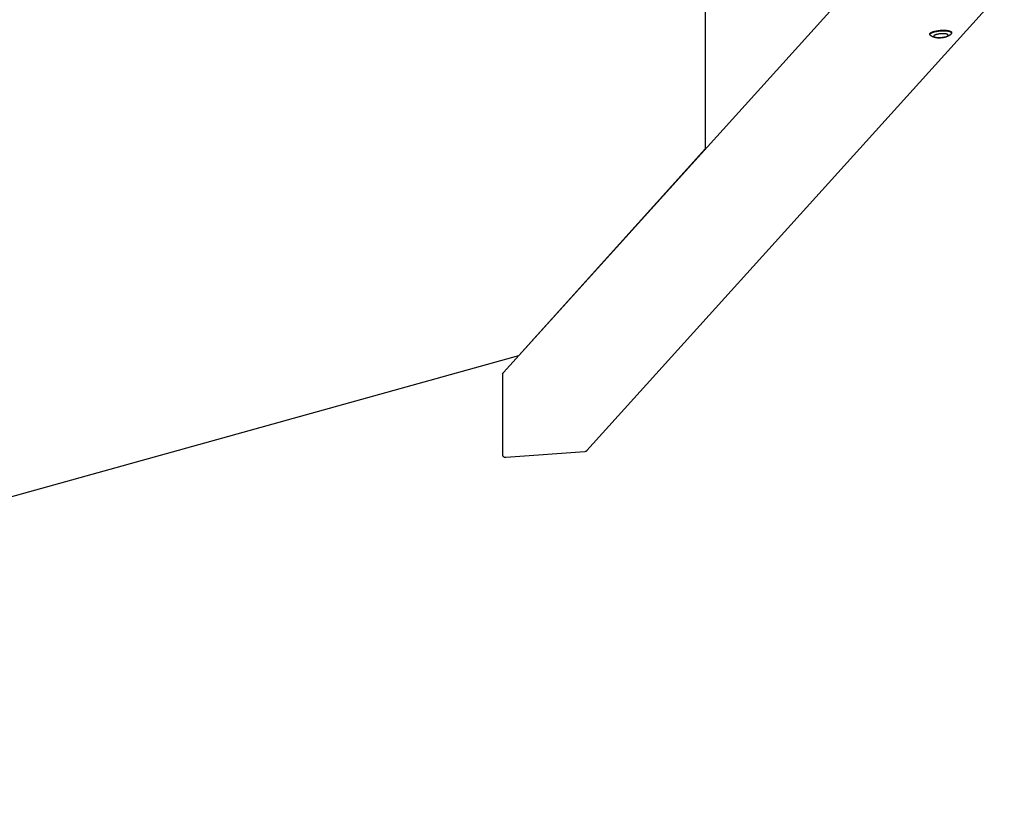
# Model space of a CAD drawing. Units: millimetres. Extents: x -1646 to 41754, y -2000 to 4000.
# Drawn here: x 38212 to 40111, y -2000 to -478 of the extents above; entities that cross this region are included whole.
import ezdxf

# ---------------------------------------------------------------- set-up
doc = ezdxf.new("R2010")
doc.units = ezdxf.units.MM
doc.layers.add('ORG6009CY 2D', color=7, linetype='Continuous', true_color=0x000000)
doc.layers.add('ORG6009CY Sikkerhedszone', color=7, linetype='Continuous', true_color=0x000000)

msp = doc.modelspace()

# ---------------------------------------------------------------- linework, layer by layer
at = {"layer": 'ORG6009CY 2D', "color": 18, "lineweight": -3, "true_color": 0x000000}
for points in [[(39145.6, -1158.7), (39950.1, -267.2)], [(40111.3, -417.8), (39306.4, -1309.8)], [(39967.8, -505.9), (39967.8, -505.8), (39967.8, -505.8), (39967.8, -505.8), (39967.8, -505.7), (39967.8, -505.7), (39967.8, -505.7), (39967.8, -505.6), (39967.8, -505.6), (39967.8, -505.6), (39967.8, -505.6), (39967.8, -505.5), (39967.8, -505.5), (39967.8, -505.5), (39967.8, -505.4), (39967.8, -505.4), (39967.8, -505.4), (39967.8, -505.3), (39967.8, -505.3), (39967.8, -505.3), (39967.9, -505.2), (39967.9, -505.2), (39967.9, -505.2), (39967.9, -505.1), (39967.9, -505.1), (39967.9, -505), (39968, -505), (39968, -504.9), (39968, -504.8), (39968.1, -504.8), (39968.1, -504.7), (39968.2, -504.6), (39968.2, -504.6), (39968.3, -504.5), (39968.3, -504.4), (39968.4, -504.3), (39968.5, -504.3), (39968.5, -504.2), (39968.6, -504.1), (39968.7, -504.1), (39968.7, -504), (39968.8, -503.9), (39968.9, -503.8), (39969.1, -503.7), (39969.3, -503.6), (39969.5, -503.4), (39969.7, -503.3), (39969.9, -503.1), (39970.2, -503), (39970.4, -502.8), (39970.7, -502.7), (39971, -502.6), (39971.2, -502.4), (39971.5, -502.3), (39972.2, -502), (39972.9, -501.7), (39973.6, -501.5), (39974.4, -501.2), (39975.2, -501), (39976, -500.7), (39976.9, -500.5), (39977.8, -500.3), (39978.7, -500.1), (39980.6, -499.7), (39982.6, -499.4), (39984.5, -499.1), (39986.4, -498.9), (39988.3, -498.7), (39990.2, -498.6), (39992.1, -498.5), (39994.1, -498.5), (39996, -498.6), (39998, -498.6), (39998.9, -498.7), (39999.8, -498.8), (40000.7, -498.9), (40001.6, -499), (40002.4, -499.1), (40003.2, -499.3), (40004, -499.4), (40004.7, -499.6), (40005.4, -499.8), (40005.7, -499.9), (40006, -500), (40006.3, -500.1), (40006.6, -500.2), (40006.9, -500.3), (40007.1, -500.4), (40007.4, -500.5), (40007.6, -500.6), (40007.8, -500.7), (40008, -500.8), (40008.2, -500.9), (40008.3, -501), (40008.4, -501), (40008.5, -501.1), (40008.6, -501.2), (40008.7, -501.2), (40008.7, -501.3), (40008.8, -501.3), (40008.9, -501.4), (40008.9, -501.5), (40009, -501.5), (40009.1, -501.6), (40009.1, -501.6), (40009.2, -501.7), (40009.2, -501.8), (40009.3, -501.8), (40009.3, -501.9), (40009.4, -502), (40009.4, -502), (40009.4, -502), (40009.4, -502.1), (40009.5, -502.1), (40009.5, -502.1), (40009.5, -502.2), (40009.5, -502.2), (40009.5, -502.2), (40009.5, -502.3), (40009.5, -502.3), (40009.6, -502.3), (40009.6, -502.4), (40009.6, -502.4), (40009.6, -502.4), (40009.6, -502.4), (40009.6, -502.5), (40009.6, -502.5), (40009.6, -502.5), (40009.6, -502.6), (40009.6, -502.6), (40009.6, -502.6), (40009.6, -502.7), (40009.6, -502.7), (40009.7, -502.7), (40009.7, -502.8)], [(39967.8, -506.8), (39967.8, -506.8), (39967.8, -506.8), (39967.8, -506.7), (39967.8, -506.7), (39967.8, -506.7), (39967.8, -506.6), (39967.8, -506.6), (39967.8, -506.6), (39967.8, -506.5), (39967.8, -506.5), (39967.9, -506.5), (39967.9, -506.4), (39967.9, -506.4), (39967.9, -506.4), (39967.9, -506.4), (39967.9, -506.3), (39967.9, -506.3), (39967.9, -506.3), (39967.9, -506.2), (39967.9, -506.2), (39967.9, -506.2), (39968, -506.1), (39968, -506.1), (39968, -506.1), (39968, -506), (39968, -505.9), (39968.1, -505.9), (39968.1, -505.8), (39968.2, -505.7), (39968.2, -505.6), (39968.2, -505.6), (39968.3, -505.5), (39968.4, -505.4), (39968.4, -505.4), (39968.5, -505.3), (39968.5, -505.2), (39968.6, -505.2), (39968.7, -505.1), (39968.7, -505), (39968.8, -505), (39968.9, -504.9), (39969, -504.8), (39969.2, -504.7), (39969.3, -504.5), (39969.5, -504.4), (39969.8, -504.2), (39970, -504.1), (39970.2, -503.9), (39970.5, -503.8), (39970.7, -503.7), (39971, -503.5), (39971.3, -503.4), (39971.6, -503.2), (39972.3, -503), (39972.9, -502.7), (39973.7, -502.4), (39974.5, -502.2), (39975.3, -501.9), (39976.1, -501.7), (39977, -501.5), (39977.9, -501.2), (39978.8, -501), (39980.7, -500.7), (39982.6, -500.3), (39984.6, -500.1), (39986.5, -499.9), (39988.4, -499.7), (39990.3, -499.6), (39992.2, -499.5), (39994.1, -499.5), (39996.1, -499.5), (39998, -499.6), (39999, -499.7), (39999.9, -499.8), (40000.8, -499.9), (40001.7, -500), (40002.5, -500.1), (40003.3, -500.2), (40004.1, -500.4), (40004.8, -500.6), (40005.5, -500.7), (40005.8, -500.8), (40006.1, -500.9), (40006.4, -501), (40006.7, -501.1), (40006.9, -501.2), (40007.2, -501.3), (40007.4, -501.4), (40007.7, -501.6), (40007.9, -501.7), (40008.1, -501.8), (40008.3, -501.9), (40008.4, -501.9), (40008.5, -502), (40008.6, -502.1), (40008.6, -502.1), (40008.7, -502.2), (40008.8, -502.2), (40008.9, -502.3), (40008.9, -502.4), (40009, -502.4), (40009.1, -502.5), (40009.1, -502.5), (40009.2, -502.6), (40009.2, -502.7), (40009.3, -502.7), (40009.3, -502.8), (40009.4, -502.9), (40009.4, -502.9), (40009.5, -503), (40009.5, -503), (40009.5, -503), (40009.5, -503.1), (40009.5, -503.1), (40009.6, -503.1), (40009.6, -503.2), (40009.6, -503.2), (40009.6, -503.2), (40009.6, -503.3), (40009.6, -503.3), (40009.6, -503.3), (40009.6, -503.3), (40009.7, -503.4), (40009.7, -503.4), (40009.7, -503.4), (40009.7, -503.5), (40009.7, -503.5), (40009.7, -503.5), (40009.7, -503.6), (40009.7, -503.6), (40009.7, -503.6), (40009.7, -503.7), (40009.7, -503.7), (40009.7, -503.7)], [(39967.9, -506.3), (39967.9, -506.3), (39967.9, -506.3), (39967.8, -506.3), (39967.8, -506.2), (39967.8, -506.2), (39967.8, -506.2), (39967.8, -506.1), (39967.8, -506.1), (39967.8, -506.1), (39967.8, -506), (39967.8, -506), (39967.8, -506), (39967.8, -506), (39967.8, -505.9), (39967.8, -505.9), (39967.8, -505.9)], [(39967.8, -506.8), (39967.8, -505.9)], [(39968.4, -508), (39968.3, -507.9), (39968.3, -507.8), (39968.2, -507.8), (39968.2, -507.8), (39968.2, -507.7), (39968.2, -507.7), (39968.1, -507.6), (39968.1, -507.6), (39968.1, -507.6), (39968.1, -507.5), (39968.1, -507.5), (39968, -507.5), (39968, -507.4), (39968, -507.4), (39968, -507.4), (39968, -507.3), (39968, -507.3), (39967.9, -507.3), (39967.9, -507.2), (39967.9, -507.2), (39967.9, -507.2), (39967.9, -507.1), (39967.9, -507.1), (39967.9, -507), (39967.9, -507), (39967.9, -507), (39967.9, -506.9), (39967.8, -506.9), (39967.8, -506.9), (39967.8, -506.8)], [(40008.7, -505.8), (40008.5, -506), (40008.2, -506.3), (40008, -506.6), (40007.8, -506.8), (40007.5, -507), (40007.3, -507.3), (40007, -507.5), (40006.8, -507.7), (40006.6, -507.8), (40006.3, -508), (40006.1, -508.2), (40005.9, -508.3), (40005.6, -508.5), (40005.2, -508.8), (40004.9, -509), (40004.5, -509.2), (40004.2, -509.4), (40003.8, -509.5), (40003.5, -509.7), (40003.1, -509.9), (40002.4, -510.2), (40001.8, -510.4), (40001.1, -510.7), (40000.3, -510.9), (39999.6, -511.2), (39998.9, -511.4), (39998.2, -511.6), (39997.4, -511.7), (39996, -512.1), (39994.5, -512.3), (39992.9, -512.6), (39991.3, -512.8), (39989.9, -512.9), (39988.4, -513), (39987, -513.1), (39985.5, -513.1), (39984, -513.1), (39982.6, -513.1), (39981.2, -513), (39979.9, -512.8), (39979.1, -512.7), (39978.4, -512.6), (39977.7, -512.5), (39977, -512.4), (39976.2, -512.2), (39975.5, -512), (39975.1, -511.9), (39974.7, -511.8), (39974.4, -511.7), (39974, -511.5), (39973.6, -511.4), (39973.3, -511.3), (39973, -511.1), (39972.6, -511), (39972.3, -510.8), (39971.9, -510.6), (39971.6, -510.4), (39971.3, -510.3), (39970.9, -510), (39970.7, -509.9), (39970.5, -509.7), (39970.3, -509.6), (39970.1, -509.5), (39969.9, -509.3), (39969.7, -509.2), (39969.3, -508.9), (39969.2, -508.7), (39969, -508.6), (39968.9, -508.4), (39968.7, -508.3), (39968.5, -508.1), (39968.4, -508)], [(40009.4, -504.9), (40009.2, -505.1), (40009, -505.4), (40008.7, -505.8)], [(40009.4, -504.9), (40009.3, -505), (40009.3, -505), (40009.2, -505.1), (40009.2, -505.1)], [(40009.7, -503.7), (40009.7, -503.8), (40009.7, -503.8), (40009.7, -503.8), (40009.7, -503.9), (40009.7, -503.9), (40009.7, -503.9), (40009.7, -504), (40009.7, -504), (40009.7, -504.1), (40009.7, -504.1), (40009.7, -504.1), (40009.7, -504.2), (40009.7, -504.2), (40009.7, -504.2), (40009.7, -504.3), (40009.7, -504.3), (40009.6, -504.3), (40009.6, -504.4), (40009.6, -504.4), (40009.6, -504.5), (40009.6, -504.5), (40009.6, -504.5), (40009.5, -504.6), (40009.5, -504.6), (40009.5, -504.7), (40009.5, -504.7), (40009.5, -504.7), (40009.4, -504.8), (40009.4, -504.8), (40009.4, -504.9)], [(40009.7, -502.8), (40009.7, -502.8), (40009.7, -502.8), (40009.7, -502.8), (40009.7, -502.9), (40009.7, -502.9), (40009.7, -502.9), (40009.7, -503), (40009.7, -503), (40009.6, -503), (40009.6, -503.1), (40009.6, -503.1), (40009.6, -503.1), (40009.6, -503.2), (40009.6, -503.2), (40009.6, -503.2), (40009.6, -503.2)], [(40009.7, -502.8), (40009.7, -503.7)], [(39144, -1162.9), (39144, -1162.7), (39144, -1162.6), (39144, -1162.4), (39144, -1162.3), (39144, -1162.2), (39144, -1162), (39144.1, -1161.9), (39144.1, -1161.7), (39144.1, -1161.6), (39144.1, -1161.5), (39144.2, -1161.3), (39144.2, -1161.2), (39144.3, -1161), (39144.3, -1160.9), (39144.4, -1160.8), (39144.4, -1160.6), (39144.5, -1160.5), (39144.5, -1160.4), (39144.6, -1160.3), (39144.6, -1160.1), (39144.7, -1160), (39144.8, -1159.9), (39144.8, -1159.8), (39144.9, -1159.6), (39145, -1159.5), (39145.1, -1159.4), (39145.1, -1159.3), (39145.2, -1159.2), (39145.3, -1159.1), (39145.4, -1159), (39145.5, -1158.8), (39145.6, -1158.7)], [(39144, -1317.9), (39144, -1162.9)], [(39306.4, -1309.8), (39306.2, -1310), (39306.1, -1310.1), (39306, -1310.2), (39305.9, -1310.3), (39305.8, -1310.4), (39305.7, -1310.4), (39305.6, -1310.5), (39305.5, -1310.6), (39305.4, -1310.7), (39305.3, -1310.8), (39305.1, -1310.9), (39305, -1310.9), (39304.9, -1311), (39304.8, -1311.1), (39304.7, -1311.2), (39304.5, -1311.2), (39304.4, -1311.3), (39304.3, -1311.3), (39304.1, -1311.4), (39304, -1311.5), (39303.9, -1311.5), (39303.7, -1311.6), (39303.6, -1311.6), (39303.5, -1311.6), (39303.3, -1311.7), (39303.2, -1311.7), (39303.1, -1311.7), (39302.9, -1311.8), (39302.8, -1311.8), (39302.6, -1311.8), (39302.5, -1311.8), (39302.3, -1311.8)], [(39149.6, -1323.2), (39149.5, -1323.2), (39149.3, -1323.2), (39149.2, -1323.2), (39149.1, -1323.2), (39148.9, -1323.2), (39148.8, -1323.2), (39148.7, -1323.2), (39148.5, -1323.2), (39148.4, -1323.1), (39148.3, -1323.1), (39148.1, -1323.1), (39148, -1323.1), (39147.9, -1323), (39147.7, -1323), (39147.6, -1323), (39147.5, -1322.9), (39147.3, -1322.9), (39147.2, -1322.8), (39147.1, -1322.8), (39147, -1322.7), (39146.8, -1322.6), (39146.7, -1322.6), (39146.6, -1322.5), (39146.5, -1322.4), (39146.4, -1322.4), (39146.3, -1322.3), (39146.2, -1322.2), (39146, -1322.1), (39145.9, -1322.1), (39145.8, -1322), (39145.7, -1321.9), (39145.6, -1321.8), (39145.5, -1321.7), (39145.4, -1321.6), (39145.3, -1321.5), (39145.3, -1321.4), (39145.2, -1321.3), (39145.1, -1321.2), (39145, -1321.1), (39144.9, -1321), (39144.8, -1320.9), (39144.8, -1320.7), (39144.7, -1320.6), (39144.6, -1320.5), (39144.6, -1320.4), (39144.5, -1320.3), (39144.5, -1320.1), (39144.4, -1320), (39144.4, -1319.9), (39144.3, -1319.8), (39144.3, -1319.6), (39144.2, -1319.5), (39144.2, -1319.4), (39144.2, -1319.3), (39144.1, -1319.1), (39144.1, -1319), (39144.1, -1318.9), (39144.1, -1318.7), (39144, -1318.6), (39144, -1318.4), (39144, -1318.3), (39144, -1318.2), (39144, -1318), (39144, -1317.9)], [(39302.3, -1311.8), (39149.6, -1323.2)]]:
    msp.add_lwpolyline(points, dxfattribs=at)
msp.add_lwpolyline([(40002.7, -509), (40002.7, -509), (40002.7, -508.9), (40002.8, -508.9), (40002.8, -508.9), (40002.8, -508.8), (40002.8, -508.8), (40002.9, -508.7), (40002.9, -508.7), (40002.9, -508.6), (40002.9, -508.6), (40002.9, -508.6), (40003, -508.6), (40003, -508.5), (40003, -508.5), (40003, -508.5), (40003, -508.5), (40003, -508.4), (40003, -508.4), (40003, -508.4), (40003, -508.4), (40003, -508.4), (40003, -508.3), (40003, -508.3), (40003, -508.3), (40003, -508.3), (40003, -508.2), (40003, -508.2), (40003, -508.2), (40003, -508.2), (40003, -508.1), (40003, -508.1), (40003, -508.1), (40003, -508.1), (40003, -508.1), (40003, -508), (40003, -508), (40003, -508), (40003, -508), (40003, -507.9), (40003, -507.9), (40003, -507.9), (40003, -507.9), (40003, -507.9), (40003, -507.8), (40003, -507.8), (40003, -507.8), (40003, -507.8), (40002.9, -507.7), (40002.9, -507.7), (40002.9, -507.7), (40002.9, -507.7), (40002.9, -507.7), (40002.9, -507.6), (40002.9, -507.6), (40002.9, -507.6), (40002.9, -507.6), (40002.8, -507.5), (40002.8, -507.5), (40002.8, -507.5), (40002.8, -507.5), (40002.8, -507.4), (40002.7, -507.4), (40002.7, -507.4), (40002.6, -507.3), (40002.6, -507.3), (40002.6, -507.2), (40002.5, -507.2), (40002.5, -507.1), (40002.4, -507.1), (40002.4, -507.1), (40002.3, -507), (40002.2, -507), (40002.2, -506.9), (40002.1, -506.9), (40002.1, -506.9), (40002, -506.8), (40001.9, -506.8), (40001.8, -506.7), (40001.6, -506.6), (40001.5, -506.5), (40001.3, -506.5), (40001.1, -506.4), (40000.9, -506.3), (40000.7, -506.3), (40000.5, -506.2), (40000.3, -506.1), (40000.1, -506.1), (39999.6, -505.9), (39999.2, -505.8), (39998.7, -505.7), (39998.1, -505.6), (39997.6, -505.6), (39997, -505.5), (39996.4, -505.4), (39995.9, -505.4), (39994.7, -505.3), (39993.4, -505.3), (39992.2, -505.3), (39991, -505.3), (39989.7, -505.3), (39988.4, -505.4), (39987, -505.6), (39985.6, -505.7), (39984.3, -505.9), (39983, -506.2), (39981.7, -506.5), (39981.1, -506.6), (39980.5, -506.8), (39979.9, -506.9), (39979.4, -507.1), (39978.9, -507.3), (39978.4, -507.4), (39978, -507.6), (39977.6, -507.8), (39977.4, -507.9), (39977.2, -508), (39977, -508.1), (39976.9, -508.1), (39976.7, -508.2), (39976.6, -508.3), (39976.4, -508.4), (39976.3, -508.5), (39976.1, -508.6), (39976, -508.7), (39975.9, -508.8), (39975.8, -508.9), (39975.8, -508.9), (39975.7, -508.9), (39975.7, -509), (39975.6, -509), (39975.6, -509.1), (39975.5, -509.1), (39975.5, -509.2), (39975.5, -509.2), (39975.4, -509.3), (39975.4, -509.3), (39975.4, -509.3), (39975.3, -509.4), (39975.3, -509.4), (39975.3, -509.5), (39975.3, -509.5), (39975.2, -509.6), (39975.2, -509.6), (39975.2, -509.6), (39975.2, -509.7), (39975.2, -509.7), (39975.2, -509.7), (39975.2, -509.7), (39975.2, -509.8), (39975.1, -509.8), (39975.1, -509.8), (39975.1, -509.8), (39975.1, -509.8), (39975.1, -509.9), (39975.1, -509.9), (39975.1, -509.9), (39975.1, -509.9), (39975.1, -510), (39975.1, -510), (39975.1, -510), (39975.1, -510), (39975.1, -510), (39975.1, -510.1), (39975.1, -510.1), (39975.1, -510.1), (39975.1, -510.1), (39975.1, -510.2), (39975.1, -510.2), (39975.1, -510.2), (39975.1, -510.2), (39975.1, -510.2), (39975.1, -510.3), (39975.1, -510.3), (39975.1, -510.3), (39975.1, -510.3), (39975.1, -510.4), (39975.1, -510.4), (39975.2, -510.4), (39975.2, -510.4), (39975.2, -510.4), (39975.2, -510.5), (39975.2, -510.5), (39975.2, -510.5), (39975.2, -510.5), (39975.2, -510.6), (39975.2, -510.6), (39975.2, -510.6), (39975.3, -510.6), (39975.3, -510.6), (39975.3, -510.7), (39975.3, -510.7), (39975.3, -510.7), (39975.3, -510.7), (39975.3, -510.8), (39975.4, -510.8), (39975.4, -510.8), (39975.4, -510.9), (39975.5, -510.9), (39975.5, -511), (39975.6, -511), (39975.6, -511.1), (39975.7, -511.1), (39975.7, -511.1), (39975.8, -511.2), (39975.8, -511.2), (39975.9, -511.3), (39976, -511.3), (39976, -511.3), (39976.1, -511.4), (39976.1, -511.4), (39976.2, -511.5), (39976.4, -511.5), (39976.5, -511.6), (39976.7, -511.7), (39976.8, -511.8), (39977, -511.8), (39977.2, -511.9), (39977.4, -512), (39977.6, -512), (39977.8, -512.1), (39978, -512.2), (39978.5, -512.3), (39979, -512.4), (39979.5, -512.5), (39980, -512.6), (39980.6, -512.7), (39981.1, -512.7), (39981.7, -512.8), (39982.3, -512.9), (39983.5, -512.9), (39984.7, -513), (39985.9, -513), (39987.1, -513), (39988.4, -512.9), (39989.8, -512.8), (39991.1, -512.7), (39992.5, -512.5), (39993.9, -512.3), (39995.2, -512.1), (39996.4, -511.8), (39997, -511.6), (39997.6, -511.5), (39998.2, -511.3), (39998.7, -511.2), (39999.2, -511), (39999.7, -510.8), (40000.1, -510.6), (40000.5, -510.5), (40000.7, -510.4), (40000.9, -510.3), (40001.1, -510.2), (40001.3, -510.1), (40001.4, -510), (40001.6, -509.9), (40001.7, -509.8), (40001.9, -509.7), (40002, -509.6), (40002.1, -509.6), (40002.2, -509.5), (40002.3, -509.4), (40002.4, -509.3), (40002.4, -509.3), (40002.5, -509.2), (40002.5, -509.2), (40002.6, -509.2), (40002.6, -509.1), (40002.6, -509.1)], close=True, dxfattribs=at)
at = {"layer": 'ORG6009CY Sikkerhedszone', "color": 18, "lineweight": -3, "true_color": 0x000000}
msp.add_lwpolyline([(573, -5), (573, -727.2), (933.2, -1126.4), (4073, -2000), (36035.2, -2000), (39174.7, -1126.5), (39535.2, -727), (39535.2, -5)], dxfattribs=at)

doc.saveas('drawing.dxf')
